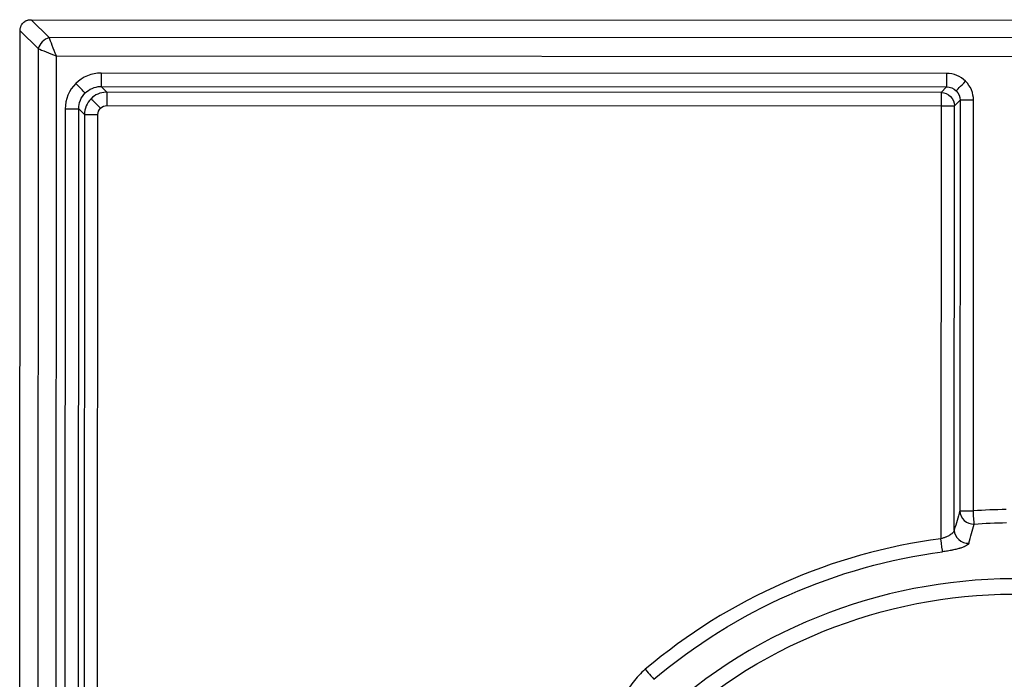
# Model space of a CAD drawing. Units: inches. Extents: x -79 to 355, y -95 to 95.
# Drawn here: x -79 to 7, y 38 to 95 of the extents above; entities that cross this region are included whole.
import ezdxf

# ---------------------------------------------------------------- set-up
doc = ezdxf.new("R2010")
doc.units = ezdxf.units.IN
doc.header["$MEASUREMENT"] = 0
doc.layers.get('0').update_dxf_attribs({"lineweight": 70, "true_color": 0x8faf8f})

msp = doc.modelspace()

# ---------------------------------------------------------------- linework, layer by layer
at = {"color": 218, "lineweight": -3, "true_color": 0x480548}
for p, q in [((-76.113, 93.748), (-77.678, 95.316)), ((-77.678, 95.316), (353.768, 95.139)), ((-78.682, 0.088), (-78.643, 94.351)), ((-78.643, 94.351), (-77.079, 92.783)), ((352.198, 93.572), (-76.113, 93.748)), ((-77.079, 92.783), (-77.155, -92.607)), ((-75.547, -91.964), (-75.471, 92.139)), ((-75.471, 92.139), (351.553, 91.964)), ((2.423, 90.618), (-71.556, 90.648)), ((-71.556, 89.47), (2.424, 89.439)), ((-71.055, 88.973), (-71.556, 89.47)), ((1.936, 88.944), (-71.055, 88.973)), ((2.424, 89.439), (1.936, 88.944)), ((3.113, 87.765), (3.601, 88.261)), ((3.601, 88.261), (3.587, 52.319)), ((4.764, 52.319), (4.779, 88.26)), ((-74.699, 87.507), (-74.771, -87.333)), ((-73.592, -87.334), (-73.52, 87.507)), ((-73.52, 87.507), (-73.02, 87.011)), ((-71.055, 87.795), (1.936, 87.765)), ((1.936, 87.765), (1.921, 49.879)), ((3.098, 50.643), (3.113, 87.765)), ((-73.02, 87.011), (-73.091, -86.841)), ((-71.912, -86.842), (-71.841, 87.01))]:
    msp.add_line(p, q, dxfattribs=at)
for centre, major_axis, ratio, start_param, end_param in [((-76.113, 92.783), (0.836, 0.834), 0.708618, 0.95533, 2.187542), ((-75.469, 92.139), (-1.968, 0.788), 0.000089, 0.61337, 1.566579), ((-71.542, 87.491), (-2.237, 2.239), 0.995146, 5.500258, 6.283223), ((-71.555, 90.648), (0, 1.181), 0.000892, 1.570543, 3.071526), ((2.424, 90.617), (0, 1.181), 0.000892, 1.570543, 3.071526), ((2.411, 88.25), (-1.679, -1.678), 0.995146, 3.141555, 3.92452), ((-71.542, 87.491), (-2.237, 2.239), 0.995146, 0.000038, 0.783003), ((2.411, 88.25), (-1.679, -1.678), 0.995146, 2.35859, 3.141555), ((-71.052, 87.006), (1.374, 1.41), 0.99899, 0.816496, 1.557403), ((-71.054, 87.006), (-1.382, -1.402), 0.99821, 3.921482, 3.963542), ((-71.052, 87.006), (1.374, 1.41), 0.99899, 1.557403, 2.340368), ((-71.612, 87.566), (-0.835, 0.836), 0.000452, 4.711579, 6.183804), ((4.78, 88.26), (1.181, 0), 0.000254, 1.571689, 3.072672), ((1.935, 87.765), (1.181, 0), 0.000254, 4.713281, 6.214264), ((-71.842, 87.01), (1.181, 0), 0.000254, 3.212298, 4.713281), ((4.765, 52.318), (-1.134, 0.331), 0.970925, 0.291804, 1.916041), ((8.468, 0.053), (-14.344, -50.395), 1, 3.434762, 3.489638), ((8.488, 0.048), (-12.685, -44.566), 1, 5.834643, 10.427097), ((4.277, 50.642), (-1.134, 0.33), 0.970694, 0.290636, 1.926575), ((8.476, 0.051), (-13.759, -48.338), 1, 3.549699, 4.119865), ((-23.937, 38.458), (-0.762, 0.903), 0.000518, 1.570027, 2.91393)]:
    msp.add_ellipse(centre, major_axis=major_axis, ratio=ratio, start_param=start_param, end_param=end_param, dxfattribs=at)
at = {"color": 218, "lineweight": -3, "true_color": 0x480548, "extrusion": (-1.3214e-17, 3.30743e-17, -1)}
msp.add_ellipse((-75.469, 92.139), major_axis=(-0.787, 1.969), ratio=0.000682, start_param=4.712915, end_param=5.669485, dxfattribs=at)
at = {"color": 218, "lineweight": -3, "true_color": 0x480548, "extrusion": (-2.17805e-33, 2.17983e-33, -1)}
msp.add_ellipse((-73.778, 89.729), major_axis=(0.835, -0.836), ratio=0.000452, start_param=0.099381, end_param=1.571607, dxfattribs=at)
at = {"color": 218, "lineweight": -3, "true_color": 0x480548, "extrusion": (2.17983e-33, 2.17805e-33, -1)}
msp.add_ellipse((4.091, 89.927), major_axis=(-0.836, -0.835), ratio=0.00081, start_param=0.098119, end_param=1.570345, dxfattribs=at)
at = {"color": 218, "lineweight": -3, "true_color": 0x480548, "extrusion": (-1.91768e-17, 1.91455e-17, -1)}
for start_param, end_param in [(2.359842, 3.142808), (3.142808, 3.883714)]:
    msp.add_ellipse((-71.541, 87.491), major_axis=(1.408, -1.406), ratio=0.98935, start_param=start_param, end_param=end_param, dxfattribs=at)
at = {"color": 218, "lineweight": -3, "true_color": 0x480548, "extrusion": (0, 0, -1)}
for centre, major_axis, ratio, start_param, end_param in [((-71.566, 87.492), (-1.411, -1.388), 0.998345, 2.310016, 2.352096), ((-71.056, 87.795), (0, -1.181), 0.000892, 3.211659, 4.712643), ((1.935, 87.765), (0, -1.181), 0.000892, 3.211659, 4.712643), ((4.765, 52.318), (-1.181, 0), 0.000254, 0.068921, 1.569904), ((8.469, 0.053), (14.029, 49.288), 1, 5.93514, 5.990016)]:
    msp.add_ellipse(centre, major_axis=major_axis, ratio=ratio, start_param=start_param, end_param=end_param, dxfattribs=at)
at = {"color": 218, "lineweight": -3, "true_color": 0x480548, "extrusion": (-2.19591e-33, 2.16183e-33, -1)}
msp.add_ellipse((1.935, 87.765), major_axis=(0.842, -0.829), ratio=0.99519, start_param=3.937695, end_param=5.503625, dxfattribs=at)
at = {"color": 218, "lineweight": -3, "true_color": 0x480548, "extrusion": (1.91766e-17, 1.92673e-17, -1)}
for start_param, end_param in [(2.361357, 3.144323), (3.144323, 3.927288)]:
    msp.add_ellipse((2.412, 88.25), major_axis=(-0.845, -0.849), ratio=0.985643, start_param=start_param, end_param=end_param, dxfattribs=at)
at = {"color": 218, "lineweight": -3, "true_color": 0x480548, "extrusion": (-3.00927e-36, 1.23466e-39, -1)}
msp.add_ellipse((-74.698, 87.507), major_axis=(-1.181, 0), ratio=0.000254, start_param=1.569904, end_param=3.070887, dxfattribs=at)
at = {"color": 218, "lineweight": -3, "true_color": 0x480548, "extrusion": (-1.91768e-17, 1.9194e-17, -1)}
for start_param, end_param in [(2.35859, 3.141555), (3.141555, 3.92452)]:
    msp.add_ellipse((-71.051, 87.006), major_axis=(0.559, -0.56), ratio=0.995146, start_param=start_param, end_param=end_param, dxfattribs=at)
at = {"color": 218, "lineweight": -3, "true_color": 0x480548, "extrusion": (3.84222e-34, 2.72283e-35, -1)}
msp.add_ellipse((4.765, 52.318), major_axis=(0.083, -1.178), ratio=0.000872, start_param=0.227209, end_param=1.571113, dxfattribs=at)
at = {"color": 218, "lineweight": -3, "true_color": 0x480548, "extrusion": (-1.68716e-33, -5.92754e-33, -1)}
msp.add_ellipse((8.489, 0.047), major_axis=(12.317, 43.275), ratio=1, start_param=5.280867, end_param=9.87332, dxfattribs=at)
at = {"color": 218, "lineweight": -3, "true_color": 0x480548, "extrusion": (-8.03872e-34, 6.11032e-33, -1)}
msp.add_ellipse((1.922, 49.879), major_axis=(0.154, -1.171), ratio=0.000851, start_param=0.227261, end_param=1.571164, dxfattribs=at)
at = {"color": 218, "lineweight": -3, "true_color": 0x480548, "extrusion": (-1.48189e-33, 4.21791e-34, -1)}
msp.add_ellipse((8.477, 0.051), major_axis=(13.443, 47.231), ratio=1, start_param=5.304913, end_param=5.875079, dxfattribs=at)
at = {"color": 218, "lineweight": -3, "true_color": 0x480548}
for points, knots in [([(-78.643, 94.351), (-78.643, 94.358), (-78.643, 94.373), (-78.643, 94.395), (-78.642, 94.417), (-78.64, 94.439), (-78.639, 94.461), (-78.637, 94.482), (-78.634, 94.503), (-78.631, 94.524), (-78.624, 94.57), (-78.609, 94.64), (-78.58, 94.732), (-78.543, 94.82), (-78.481, 94.931), (-78.383, 95.055), (-78.258, 95.154), (-78.147, 95.216), (-78.059, 95.253), (-77.967, 95.282), (-77.892, 95.297), (-77.834, 95.306), (-77.796, 95.31), (-77.757, 95.313), (-77.718, 95.315), (-77.691, 95.315), (-77.678, 95.316)], [0, 0, 0, 0, 0.014587, 0.029043, 0.043368, 0.057566, 0.071638, 0.085584, 0.099408, 0.113111, 0.126694, 0.190676, 0.252522, 0.315434, 0.376897, 0.500002, 0.623107, 0.684569, 0.747482, 0.809327, 0.87331, 0.897844, 0.92277, 0.948098, 0.973839, 1, 1, 1, 1]), ([(3.098, 50.643), (3.096, 50.626), (3.091, 50.608), (3.08, 50.573), (3.072, 50.555), (3.045, 50.502), (3.021, 50.466), (2.975, 50.413), (2.958, 50.395), (2.931, 50.369), (2.921, 50.36), (2.902, 50.342), (2.892, 50.333), (2.839, 50.289), (2.792, 50.255), (2.713, 50.204), (2.686, 50.188), (2.628, 50.154), (2.598, 50.138), (2.506, 50.091), (2.44, 50.06), (2.336, 50.017), (2.3, 50.002), (2.228, 49.975), (2.191, 49.962), (2.079, 49.924), (2.003, 49.901), (1.925, 49.88)], [-0.04883825, -0.04883825, -0.04883825, -0.04883825, -0.04579229, -0.04579229, -0.04274632, -0.04274632, -0.03665439, -0.03665439, -0.03360842, -0.03360842, -0.03208544, -0.03208544, -0.03056246, -0.03056246, -0.02447053, -0.02447053, -0.02142456, -0.02142456, -0.01837859, -0.01837859, -0.01228666, -0.01228666, -0.0092407, -0.0092407, -0.00619473, -0.00619473, -0.0001028, -0.0001028, -0.0001028, -0.0001028]), ([(4.371, 49.496), (4.367, 49.478), (4.359, 49.461), (4.336, 49.426), (4.321, 49.408), (4.267, 49.354), (4.219, 49.319), (4.129, 49.265), (4.096, 49.247), (4.042, 49.22), (4.023, 49.211), (3.984, 49.193), (3.963, 49.184), (3.859, 49.14), (3.765, 49.106), (3.635, 49.064), (3.608, 49.055), (3.554, 49.038), (3.526, 49.03), (3.44, 49.005), (3.381, 48.989), (3.199, 48.942), (3.07, 48.912), (2.9, 48.877), (2.865, 48.87), (2.796, 48.856), (2.761, 48.849), (2.655, 48.829), (2.584, 48.816), (2.368, 48.78), (2.221, 48.758), (2.072, 48.738)], [-0.11017079, -0.11017079, -0.11017079, -0.11017079, -0.10450628, -0.10450628, -0.09884178, -0.09884178, -0.08751276, -0.08751276, -0.08184825, -0.08184825, -0.07901599, -0.07901599, -0.07618374, -0.07618374, -0.06485472, -0.06485472, -0.06202246, -0.06202246, -0.05919021, -0.05919021, -0.0535257, -0.0535257, -0.04219668, -0.04219668, -0.03936442, -0.03936442, -0.03653217, -0.03653217, -0.03086766, -0.03086766, -0.01953864, -0.01953864, -0.01953864, -0.01953864]), ([(-23.938, 38.459), (-24.139, 38.29), (-24.328, 38.111), (-24.684, 37.735), (-24.851, 37.537), (-25.163, 37.124), (-25.308, 36.909), (-25.475, 36.627), (-25.508, 36.571), (-25.572, 36.457), (-25.603, 36.399), (-25.693, 36.226), (-25.751, 36.11), (-25.912, 35.756), (-26.006, 35.515), (-26.169, 35.024), (-26.238, 34.773), (-26.307, 34.453), (-26.32, 34.389), (-26.344, 34.261), (-26.355, 34.196), (-26.386, 34.003), (-26.404, 33.873), (-26.445, 33.484), (-26.459, 33.224), (-26.459, 32.962)], [0, 0, 0, 0, 0.0196951, 0.0196951, 0.0393903, 0.0393903, 0.0590854, 0.0590854, 0.0640092, 0.0640092, 0.068933, 0.068933, 0.0787805, 0.0787805, 0.0984757, 0.0984757, 0.1181708, 0.1181708, 0.1230946, 0.1230946, 0.1280184, 0.1280184, 0.1378659, 0.1378659, 0.1575611, 0.1575611, 0.1575611, 0.1575611])]:
    msp.add_open_spline(points, degree=3, knots=knots, dxfattribs=at)
msp.add_rational_spline([(-75.478, 92.142), (-75.477, 92.142), (-75.474, 92.141), (-75.472, 92.14), (-75.471, 92.139)], [1.00000070605, 1.00000023535, 0.999999764649, 1.00000023535, 1.00000070605], degree=3, dxfattribs=at)
for points in [[(3.587, 52.319), (3.424, 51.761), (3.261, 51.203), (3.098, 50.643)], [(4.371, 49.496), (4.53, 50.055), (4.688, 50.613), (4.846, 51.171)], [(1.925, 49.88), (1.923, 49.88), (1.922, 49.88), (1.921, 49.879)]]:
    msp.add_open_spline(points, degree=3, dxfattribs=at)

doc.saveas('drawing.dxf')
